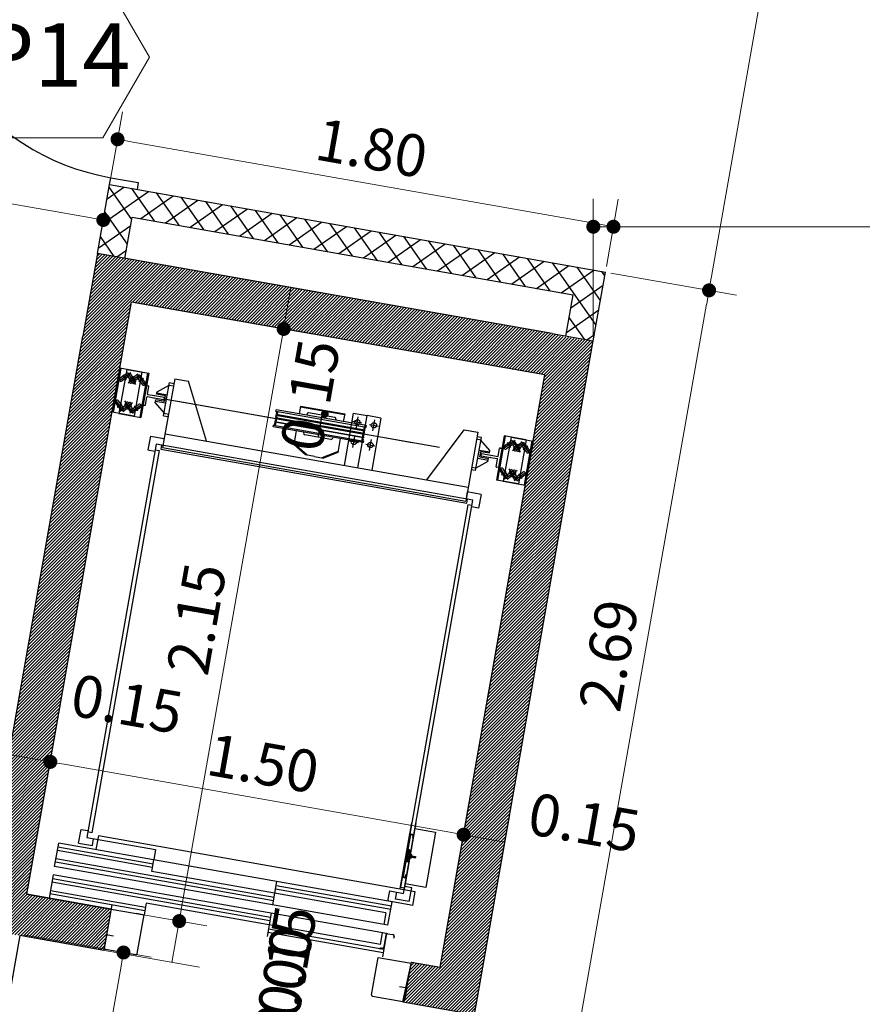
# Model space of a CAD drawing. Extents: x 73 to 5578, y 54 to 2496.
# Drawn here: x 1302 to 1305, y 426 to 430 of the extents above; entities that cross this region are included whole.
import ezdxf

# ---------------------------------------------------------------- set-up
doc = ezdxf.new("R2010")
doc.units = 0
doc.header["$PDMODE"] = 34
doc.linetypes.add('DASHDOTX2', pattern=[2, 1, -0.5, 0, -0.5])
doc.linetypes.add('TRAZO_Y_PUNTO', pattern=[1, 0.5, -0.25, 0, -0.25])
doc.layers.get('0').update_dxf_attribs({"linetype": 'CONTINUOUS'})
doc.layers.get('DEFPOINTS').update_dxf_attribs({"linetype": 'CONTINUOUS'})
doc.layers.add('c-texto', color=30, linetype='CONTINUOUS', lineweight=9)
for name, color, linetype in [('CABINA', 3, 'CONTINUOUS'), ('COT', 1, 'CONTINUOUS'), ('ejes', 1, 'DASHDOTX2'), ('estructuras ampliacion', 10, 'CONTINUOUS'), ('FINA', 1, 'CONTINUOUS'), ('FINAS', 4, 'CONTINUOUS'), ('GRUESA', 3, 'CONTINUOUS'), ('SOPORTES', 7, 'CONTINUOUS')]:
    doc.layers.add(name, color=color, linetype=linetype)
doc.styles.add('ARIAL', font='arial.ttf')
doc.styles.add('cota100', font='arial.ttf')
doc.dimstyles.new('Arial', dxfattribs={"dimtxt": 0.15, "dimasz": 0.05, "dimexe": 0.1, "dimexo": 0.02, "dimgap": 0.05, "dimtad": 1, "dimzin": 1, "dimdsep": 46, "dimlunit": 6, "dimtxsty": 'ARIAL', "dimblk": 'DOT', "dimcen": 5, "dimclrd": 1, "dimclre": 1, "dimclrt": 1, "dimazin": 0, "dimtfac": 1, "dimtmove": 2, "dimatfit": 3, "dimldrblk": 'DOT', "dimfxl": 0, "dimtolj": 1, "dimtzin": 0, "dimlwd": 9, "dimlwe": 9, "dimarcsym": 0})

# ---------------------------------------------------------------- blocks, each defined once
blk = doc.blocks.new('*D368')
at = {"color": 1, "lineweight": 9}
for p, q in [((1301.6204, 426.5483), (1302.2433, 426.4385)), ((1301.6204, 426.5483), (1302.2433, 426.4385)), ((1302.1448, 426.4558), (1302.1448, 426.4558))]:
    blk.add_line(p, q, dxfattribs=at)
at = {"layer": 'DEFPOINTS', "color": 0}
for p in [(1301.6007, 426.5518), (1301.6007, 426.5518), (1302.1448, 426.4558)]:
    blk.add_point(p, dxfattribs=at)
at = {"color": 1, "insert": (1302.5434, 426.3856), "char_height": 0.15, "attachment_point": 5, "rotation": 80, "style": 'ARIAL'}
blk.add_mtext('\\A1;0.00', dxfattribs=at)
blk = doc.blocks.new('_Dot')
at = {"color": 0, "linetype": 'ByBlock', "lineweight": -2}
blk.add_line((-0.5, 0), (-1, 0), dxfattribs=at)
at = {"color": 0, "linetype": 'ByBlock', "const_width": 0.5}
blk.add_lwpolyline([(-0.25, 0, 1), (0.25, 0, 1)], format="xyb", close=True, dxfattribs=at)
blk = doc.blocks.new('*D369')
at = {"color": 1, "lineweight": 9}
for p, q in [((1301.5972, 426.5321), (1301.5162, 426.0726)), ((1303.2222, 426.2456), (1303.1412, 425.7861)), ((1301.5828, 426.1624), (1303.1093, 425.8932))]:
    blk.add_line(p, q, dxfattribs=at)
at = {"layer": 'DEFPOINTS', "color": 0}
for p in [(1301.6007, 426.5518), (1303.2257, 426.2653), (1303.1585, 425.8845)]:
    blk.add_point(p, dxfattribs=at)
at = {"color": 1, "lineweight": 9, "xscale": 0.05, "yscale": 0.05, "zscale": 0.05}
for p, rotation in [((1301.5336, 426.1711), 170.0000000000071), ((1303.1585, 425.8845), 350.000000000007)]:
    blk.add_blockref('_Dot', p, dxfattribs=dict(at, rotation=rotation))
at = {"color": 1, "insert": (1302.368, 426.1525), "char_height": 0.15, "attachment_point": 5, "rotation": 350, "style": 'ARIAL'}
blk.add_mtext('\\A1;1.65', dxfattribs=at)
blk = doc.blocks.new('*D371')
at = {"color": 1, "lineweight": 9}
for p, q in [((1300.0549, 430.4599), (1299.8624, 429.3681)), ((1299.929, 429.4579), (1301.8504, 429.1191)), ((1301.9184, 429.2171), (1301.8822, 429.012))]:
    blk.add_line(p, q, dxfattribs=at)
at = {"layer": 'DEFPOINTS', "color": 0}
for p in [(1300.0584, 430.4796), (1301.9219, 429.2368), (1301.8996, 429.1105)]:
    blk.add_point(p, dxfattribs=at)
at = {"color": 1, "lineweight": 9, "xscale": 0.05, "yscale": 0.05, "zscale": 0.05}
for p, rotation in [((1299.8798, 429.4666), 170.0000000000071), ((1301.8996, 429.1105), 350.000000000007)]:
    blk.add_blockref('_Dot', p, dxfattribs=dict(at, rotation=rotation))
at = {"color": 1, "insert": (1300.9117, 429.4132), "char_height": 0.15, "attachment_point": 5, "rotation": 350, "style": 'ARIAL'}
blk.add_mtext('\\A1;2.05', dxfattribs=at)
blk = doc.blocks.new('*D377')
at = {"color": 1, "lineweight": 9}
for p, q in [((1301.9253, 429.2564), (1301.9678, 429.4974)), ((1303.6738, 429.095), (1301.9997, 429.3902)), ((1303.6979, 428.9438), (1303.7404, 429.1848))]:
    blk.add_line(p, q, dxfattribs=at)
at = {"layer": 'DEFPOINTS', "color": 0}
for p in [(1301.9504, 429.3989), (1301.9218, 429.2367), (1303.6945, 428.9241)]:
    blk.add_point(p, dxfattribs=at)
at = {"color": 1, "lineweight": 9, "xscale": 0.05, "yscale": 0.05, "zscale": 0.05}
for p, rotation in [((1301.9504, 429.3989), 170.0000000000071), ((1303.7231, 429.0863), 350.000000000007)]:
    blk.add_blockref('_Dot', p, dxfattribs=dict(at, rotation=rotation))
at = {"color": 1, "insert": (1302.8587, 429.3673), "char_height": 0.15, "attachment_point": 5, "rotation": 350, "style": 'ARIAL'}
blk.add_mtext('\\A1;1.80', dxfattribs=at)
blk = doc.blocks.new('*D378')
at = {"color": 1, "lineweight": 9}
for p, q in [((1301.9468, 426.6431), (1302.2693, 426.5862)), ((1302.1448, 426.4558), (1302.1708, 426.6036)), ((1301.6204, 426.5483), (1302.2433, 426.4385))]:
    blk.add_line(p, q, dxfattribs=at)
at = {"layer": 'DEFPOINTS', "color": 0}
for p in [(1301.9271, 426.6465), (1302.1708, 426.6036), (1301.6007, 426.5518)]:
    blk.add_point(p, dxfattribs=at)
at = {"color": 1, "insert": (1302.5564, 426.4594), "char_height": 0.15, "attachment_point": 5, "rotation": 80, "style": 'ARIAL'}
blk.add_mtext('\\A1;0.15', dxfattribs=at)
blk = doc.blocks.new('*D379')
at = {"color": 1, "lineweight": 9}
for p, q in [((1302.0198, 428.8134), (1302.6427, 428.7035)), ((1302.1795, 426.6528), (1302.5355, 428.6717)), ((1301.9468, 426.6431), (1302.2693, 426.5862))]:
    blk.add_line(p, q, dxfattribs=at)
at = {"layer": 'DEFPOINTS', "color": 0}
for p in [(1302.0001, 428.8168), (1302.5442, 428.7209), (1301.9271, 426.6465)]:
    blk.add_point(p, dxfattribs=at)
at = {"color": 1, "lineweight": 9, "xscale": 0.05, "yscale": 0.05, "zscale": 0.05}
for p, rotation in [((1302.5442, 428.7209), 80.00000000000708), ((1302.1708, 426.6036), 260.0000000000071)]:
    blk.add_blockref('_Dot', p, dxfattribs=dict(at, rotation=rotation))
at = {"color": 1, "insert": (1302.2329, 427.6842), "char_height": 0.15, "attachment_point": 5, "rotation": 80, "style": 'ARIAL'}
blk.add_mtext('\\A1;2.15', dxfattribs=at)
blk = doc.blocks.new('*D380')
at = {"color": 1, "lineweight": 9}
for p, q in [((1302.0223, 428.9652), (1302.6687, 428.8513)), ((1302.5442, 428.7209), (1302.5702, 428.8686)), ((1302.0198, 428.8134), (1302.6427, 428.7035))]:
    blk.add_line(p, q, dxfattribs=at)
at = {"layer": 'DEFPOINTS', "color": 0}
for p in [(1302.0026, 428.9687), (1302.5702, 428.8686), (1302.0001, 428.8168)]:
    blk.add_point(p, dxfattribs=at)
at = {"color": 1, "insert": (1302.6389, 428.4838), "char_height": 0.15, "attachment_point": 5, "rotation": 80, "style": 'ARIAL'}
blk.add_mtext('\\A1;0.15', dxfattribs=at)
blk = doc.blocks.new('*D381')
at = {"color": 1, "lineweight": 9}
for p, q in [((1303.1075, 426.4587), (1303.2048, 427.0109)), ((1303.2552, 426.4327), (1303.3525, 426.9849)), ((1303.1875, 426.9125), (1303.3352, 426.8864))]:
    blk.add_line(p, q, dxfattribs=at)
at = {"layer": 'DEFPOINTS', "color": 0}
for p in [(1303.3352, 426.8864), (1303.104, 426.439), (1303.2517, 426.413)]:
    blk.add_point(p, dxfattribs=at)
at = {"color": 1, "insert": (1303.6184, 426.9563), "char_height": 0.15, "attachment_point": 5, "rotation": 350, "style": 'ARIAL'}
blk.add_mtext('\\A1;0.15', dxfattribs=at)
blk = doc.blocks.new('*D382')
at = {"color": 1, "lineweight": 9}
for p, q in [((1301.6302, 426.7192), (1301.7276, 427.2714)), ((1303.1382, 426.9211), (1301.7595, 427.1643)), ((1303.1075, 426.4587), (1303.2048, 427.0109))]:
    blk.add_line(p, q, dxfattribs=at)
at = {"layer": 'DEFPOINTS', "color": 0}
for p in [(1301.7102, 427.1729), (1301.6268, 426.6995), (1303.104, 426.439)]:
    blk.add_point(p, dxfattribs=at)
at = {"color": 1, "lineweight": 9, "xscale": 0.05, "yscale": 0.05, "zscale": 0.05}
for p, rotation in [((1301.7102, 427.1729), 170.0000000000071), ((1303.1875, 426.9125), 350.000000000007)]:
    blk.add_blockref('_Dot', p, dxfattribs=dict(at, rotation=rotation))
at = {"color": 1, "insert": (1302.4708, 427.1674), "char_height": 0.15, "attachment_point": 5, "rotation": 350, "style": 'ARIAL'}
blk.add_mtext('\\A1;1.50', dxfattribs=at)
blk = doc.blocks.new('*D383')
at = {"color": 1, "lineweight": 9}
for p, q in [((1301.4825, 426.7452), (1301.5799, 427.2975)), ((1301.6302, 426.7192), (1301.7276, 427.2714)), ((1301.7102, 427.1729), (1301.5625, 427.199))]:
    blk.add_line(p, q, dxfattribs=at)
at = {"layer": 'DEFPOINTS', "color": 0}
for p in [(1301.5625, 427.199), (1301.479, 426.7255), (1301.6268, 426.6995)]:
    blk.add_point(p, dxfattribs=at)
at = {"color": 1, "insert": (1301.9843, 427.3801), "char_height": 0.15, "attachment_point": 5, "rotation": 350, "style": 'ARIAL'}
blk.add_mtext('\\A1;0.15', dxfattribs=at)
blk = doc.blocks.new('*D413')
at = {"color": 1, "lineweight": 9}
for p, q in [((1304.2872, 432.1705), (1304.7364, 432.0913)), ((1304.6292, 432.0594), (1304.0735, 428.908)), ((1303.7142, 428.9206), (1304.1633, 428.8414))]:
    blk.add_line(p, q, dxfattribs=at)
at = {"layer": 'DEFPOINTS', "color": 0}
for p in [(1304.2675, 432.1739), (1303.6945, 428.9241), (1304.0649, 428.8588)]:
    blk.add_point(p, dxfattribs=at)
at = {"color": 1, "lineweight": 9, "xscale": 0.05, "yscale": 0.05, "zscale": 0.05}
for p, rotation in [((1304.6379, 432.1086), 80.00000000000708), ((1304.0649, 428.8588), 260.0000000000071)]:
    blk.add_blockref('_Dot', p, dxfattribs=dict(at, rotation=rotation))
at = {"color": 1, "insert": (1304.2267, 430.5057), "char_height": 0.15, "attachment_point": 5, "rotation": 80, "style": 'ARIAL'}
blk.add_mtext('\\A1;3.30', dxfattribs=at)
blk = doc.blocks.new('*D414')
at = {"color": 1, "lineweight": 9}
for p, q in [((1303.7142, 428.9206), (1304.1633, 428.8414)), ((1304.0562, 428.8095), (1303.6056, 426.2541)), ((1303.2462, 426.2667), (1303.6954, 426.1875))]:
    blk.add_line(p, q, dxfattribs=at)
at = {"layer": 'DEFPOINTS', "color": 0}
for p in [(1303.6945, 428.9241), (1303.2265, 426.2702), (1303.5969, 426.2049)]:
    blk.add_point(p, dxfattribs=at)
at = {"color": 1, "lineweight": 9, "xscale": 0.05, "yscale": 0.05, "zscale": 0.05}
for p, rotation in [((1304.0649, 428.8588), 80.00000000000708), ((1303.5969, 426.2049), 260.0000000000071)]:
    blk.add_blockref('_Dot', p, dxfattribs=dict(at, rotation=rotation))
at = {"color": 1, "insert": (1303.7062, 427.5538), "char_height": 0.15, "attachment_point": 5, "rotation": 80, "style": 'ARIAL'}
blk.add_mtext('\\A1;2.69', dxfattribs=at)
blk = doc.blocks.new('*D415')
at = {"color": 1, "lineweight": 9}
for p, q in [((1301.6211, 426.5533), (1302.0703, 426.4741)), ((1301.9631, 426.4422), (1300.5822, 418.6105)), ((1300.4494, 418.5832), (1300.672, 418.5439))]:
    blk.add_line(p, q, dxfattribs=at)
at = {"layer": 'DEFPOINTS', "color": 0}
for p in [(1301.6014, 426.5567), (1300.4297, 418.5867), (1300.5735, 418.5613)]:
    blk.add_point(p, dxfattribs=at)
at = {"color": 1, "lineweight": 9, "xscale": 0.05, "yscale": 0.05, "zscale": 0.05}
for p, rotation in [((1301.9718, 426.4914), 80.00000000000708), ((1300.5735, 418.5613), 260.0000000000071)]:
    blk.add_blockref('_Dot', p, dxfattribs=dict(at, rotation=rotation))
at = {"color": 1, "insert": (1301.148, 422.5483), "char_height": 0.15, "attachment_point": 5, "rotation": 80, "style": 'ARIAL'}
blk.add_mtext('\\A1;8.05', dxfattribs=at)
blk = doc.blocks.new('*D671')
at = {"color": 1, "lineweight": 9}
for p, q in [((1303.6511, 428.6982), (1303.6511, 429.1863)), ((1307.4278, 427.88), (1307.4278, 429.1863)), ((1307.3778, 429.0863), (1303.7011, 429.0863))]:
    blk.add_line(p, q, dxfattribs=at)
at = {"layer": 'DEFPOINTS', "color": 0}
for p in [(1303.6511, 429.0863), (1303.6511, 428.6782), (1307.4278, 427.86)]:
    blk.add_point(p, dxfattribs=at)
at = {"color": 1, "lineweight": 9, "xscale": 0.05, "yscale": 0.05, "zscale": 0.05, "rotation": 180}
blk.add_blockref('_Dot', (1303.6511, 429.0863), dxfattribs=at)
at = {"color": 1, "lineweight": 9, "xscale": 0.05, "yscale": 0.05, "zscale": 0.05}
blk.add_blockref('_Dot', (1307.4278, 429.0863), dxfattribs=at)
at = {"color": 1, "insert": (1305.5395, 429.213), "char_height": 0.15, "attachment_point": 5, "style": 'ARIAL'}
blk.add_mtext('\\A1;3.78', dxfattribs=at)

msp = doc.modelspace()

# ---------------------------------------------------------------- hatches: boundary and pattern name
h = msp.add_hatch()
h.set_pattern_fill('ANSI37', color=256, scale=0.02, style=0)
h.set_pattern_definition([(215, (1285.2177, 428.50386), (0.0364221, -0.05201615), []), (305, (1285.2177, 428.50386), (0.05201615, 0.0364221), [])])
h.paths.add_polyline_path([(1301.8784, 428.9906), (1301.9769, 428.9732), (1302.003, 429.121), (1303.5786, 428.843), (1303.5526, 428.6954), (1303.6511, 428.678), (1303.6511, 428.678), (1303.6511, 428.678), (1303.6945, 428.9241), (1301.9219, 429.2368)])
at = {"layer": 'CABINA'}
h = msp.add_hatch(dxfattribs=at)
h.set_pattern_fill('ANSI31', scale=15, angle=260, style=0)
h.set_pattern_definition([(35, (1302.9962363, 426.8357638), (-0.001075456, 0.00153591), [])])
h.paths.add_polyline_path([(1302.9814, 426.8206), (1302.9784, 426.8211), (1302.9677, 426.7606), (1302.9825, 426.758), (1302.9848, 426.7708), (1302.9818, 426.7713), (1302.9801, 426.7614), (1302.9712, 426.763)])
h.paths.add_polyline_path([(1302.9784, 426.8211), (1302.9814, 426.8206), (1302.9831, 426.8305), (1302.9844, 426.8378), (1302.9815, 426.8384)])
h.paths.add_polyline_path([(1302.9815, 426.8384), (1302.9844, 426.8378), (1302.9857, 426.8452), (1302.9875, 426.8551), (1302.9845, 426.8556)])
h.paths.add_polyline_path([(1302.9845, 426.8556), (1302.9875, 426.8551), (1302.9883, 426.86), (1302.9976, 426.9127), (1303.0065, 426.9111), (1303.0047, 426.9013), (1303.0077, 426.9008), (1303.01, 426.9136), (1302.9952, 426.9162)])
h = msp.add_hatch(dxfattribs=at)
h.set_pattern_fill('ANSI31', scale=10, angle=170, style=0)
h.set_pattern_definition([(305, (1302.9962363, 426.8357638), (0.00102394, 0.00071697), [])])
h.paths.add_polyline_path([(1302.9943, 426.8361), (1302.9959, 426.8455), (1302.988, 426.8469), (1302.9894, 426.8547), (1302.9875, 426.8551), (1302.9857, 426.8452), (1302.9936, 426.8438), (1302.9923, 426.8365)])
h.paths.add_polyline_path([(1302.9894, 426.8547), (1302.9901, 426.8587), (1302.9903, 426.8597), (1302.9883, 426.86), (1302.9875, 426.8551)])
h.paths.add_polyline_path([(1302.9926, 426.8268), (1302.9943, 426.8361), (1302.9923, 426.8365), (1302.991, 426.8291), (1302.9831, 426.8305), (1302.9814, 426.8206), (1302.9833, 426.8203), (1302.984, 426.8242), (1302.9847, 426.8281)])
h.paths.add_polyline_path([(1302.9825, 426.8153), (1302.9833, 426.8203), (1302.9814, 426.8206), (1302.9805, 426.8157)])
at = {"layer": 'estructuras ampliacion'}
h = msp.add_hatch(dxfattribs=at)
h.set_pattern_fill('ANSI31', color=256, scale=0.0025, style=0)
h.set_pattern_definition([(45, (971.4038165, 419.58525), (-0.00561266008, 0.00561266008), [])])
h.paths.add_polyline_path([(1303.2265, 426.2702), (1303.6511, 428.678), (1303.6265, 428.6824), (1303.6259, 428.679), (1303.5274, 428.6964), (1303.528, 428.6997), (1303.5034, 428.7041), (1301.8784, 428.9906), (1301.8263, 428.6952), (1301.453, 426.5778), (1301.9011, 426.4988), (1301.9271, 426.6465), (1301.7056, 426.6856), (1301.6268, 426.6995), (1302.0001, 428.8168), (1303.4773, 428.5564), (1303.104, 426.439), (1303.0006, 426.4573), (1302.9754, 426.3145)])

# ---------------------------------------------------------------- linework, layer by layer
at = {"color": 5}
for p, q in [((1301.8784, 428.9906), (1301.9219, 429.2368)), ((1301.9219, 429.2368), (1303.6945, 428.9241)), ((1301.9769, 428.9732), (1302.003, 429.121)), ((1302.003, 429.121), (1303.5786, 428.843)), ((1301.8784, 428.9906), (1301.8263, 428.6952)), ((1303.5034, 428.7041), (1301.8784, 428.9906)), ((1303.6511, 428.6779), (1303.6945, 428.9241)), ((1303.5526, 428.6953), (1303.5786, 428.843)), ((1301.6268, 426.6995), (1302.0001, 428.8168)), ((1303.4773, 428.5564), (1302.0001, 428.8168)), ((1301.453, 426.5778), (1301.8263, 428.6952)), ((1303.2265, 426.2702), (1303.6511, 428.678)), ((1303.104, 426.439), (1303.4773, 428.5564)), ((1303.104, 426.439), (1303.4513, 428.4086)), ((1303.2737, 427.4017), (1303.4513, 428.4086)), ((1301.9271, 426.6465), (1301.6268, 426.6995)), ((1301.6268, 426.6995), (1301.9271, 426.6465)), ((1301.9271, 426.6465), (1301.7056, 426.6856)), ((1301.9298, 426.6616), (1301.9011, 426.4988)), ((1302.9754, 426.3145), (1303.0006, 426.4573)), ((1303.0006, 426.4573), (1303.104, 426.439)), ((1302.9834, 426.3598), (1302.9763, 426.3194)), ((1302.9705, 426.3153), (1303.2265, 426.2702))]:
    msp.add_line(p, q, dxfattribs=at)
at = {"color": 7}
for p, q in [((1302.1549, 428.5428), (1302.1115, 428.2966)), ((1302.1549, 428.5428), (1302.2041, 428.5341)), ((1302.0538, 428.5165), (1302.0421, 428.4505)), ((1302.0609, 428.5167), (1302.0555, 428.5177)), ((1302.0573, 428.4874), (1302.0621, 428.515)), ((1302.0918, 428.496), (1302.1346, 428.52)), ((1302.1153, 428.4107), (1302.1362, 428.5288)), ((1302.1346, 428.52), (1302.1504, 428.5172)), ((1302.1362, 428.5288), (1302.1519, 428.5261)), ((1302.2679, 428.3198), (1302.2041, 428.5341)), ((1302.0505, 428.449), (1302.0554, 428.4766)), ((1302.0803, 428.4738), (1302.0571, 428.4778)), ((1302.0816, 428.4815), (1302.0585, 428.4856)), ((1302.0803, 428.4738), (1302.0816, 428.473)), ((1302.0832, 428.4818), (1302.0816, 428.4815)), ((1302.1146, 428.4671), (1302.0816, 428.473)), ((1302.1162, 428.476), (1302.0832, 428.4818)), ((1302.0902, 428.4872), (1302.0918, 428.496)), ((1302.1218, 428.4816), (1302.0902, 428.4872)), ((1302.1284, 428.4845), (1302.0909, 428.4911)), ((1302.1174, 428.4743), (1302.1164, 428.4684)), ((1302.1183, 428.4619), (1302.1218, 428.4816)), ((1302.0433, 428.4487), (1302.0488, 428.4478)), ((1302.0849, 428.4566), (1302.0868, 428.4675)), ((1302.0849, 428.4566), (1302.1169, 428.4195)), ((1302.1231, 428.455), (1302.0857, 428.4616)), ((1302.1183, 428.4619), (1302.0868, 428.4675)), ((1302.6048, 428.4452), (1302.5999, 428.4176)), ((1302.6042, 428.4422), (1302.7618, 428.4145)), ((1302.6048, 428.4452), (1302.7623, 428.4174)), ((1302.1153, 428.4107), (1302.1311, 428.4079)), ((1302.1169, 428.4195), (1302.1326, 428.4167)), ((1302.515, 428.4025), (1302.5145, 428.3999)), ((1302.5163, 428.4026), (1302.515, 428.4025)), ((1302.5162, 428.4268), (1302.5171, 428.4317)), ((1302.5202, 428.4249), (1302.5162, 428.4268)), ((1302.5168, 428.4127), (1302.5172, 428.4153)), ((1302.518, 428.4121), (1302.5168, 428.4127)), ((1302.5171, 428.4317), (1302.5177, 428.4321)), ((1302.5186, 428.4154), (1302.5172, 428.4153)), ((1302.8397, 428.3753), (1302.5177, 428.4321)), ((1302.6277, 428.4168), (1302.627, 428.4128)), ((1302.727, 428.4043), (1302.6335, 428.4208)), ((1302.7623, 428.4174), (1302.7575, 428.3898)), ((1302.7932, 428.4196), (1302.7603, 428.233)), ((1302.7932, 428.4196), (1302.8424, 428.4109)), ((1302.7932, 428.4196), (1302.8424, 428.4109)), ((1302.8917, 428.4022), (1302.8424, 428.4109)), ((1302.8917, 428.4022), (1302.8424, 428.4109)), ((1302.8917, 428.4022), (1302.8588, 428.2156)), ((1302.5065, 428.3716), (1302.5074, 428.3766)), ((1302.5065, 428.3716), (1302.5069, 428.3711)), ((1302.8289, 428.3143), (1302.5069, 428.3711)), ((1302.5118, 428.377), (1302.5074, 428.3766)), ((1302.5127, 428.3897), (1302.5123, 428.387)), ((1302.5135, 428.3865), (1302.5123, 428.387)), ((1302.5141, 428.3898), (1302.5127, 428.3897)), ((1302.5157, 428.3993), (1302.5145, 428.3999)), ((1302.7311, 428.3985), (1302.7304, 428.3946)), ((1302.8348, 428.3694), (1302.8392, 428.3698)), ((1302.8392, 428.3698), (1302.8401, 428.3748)), ((1302.8401, 428.3748), (1302.8397, 428.3753)), ((1302.1201, 428.3458), (1303.2034, 428.1548)), ((1302.5891, 428.3566), (1302.5805, 428.3073)), ((1302.6162, 428.3518), (1302.6155, 428.3478)), ((1302.7131, 428.3256), (1302.6196, 428.3421)), ((1302.7196, 428.3336), (1302.7189, 428.3296)), ((1302.828, 428.331), (1302.8294, 428.3311)), ((1302.8286, 428.3343), (1302.8298, 428.3337)), ((1302.8298, 428.3337), (1302.8294, 428.3311)), ((1302.8303, 428.3438), (1302.8316, 428.3439)), ((1302.8309, 428.3471), (1302.8321, 428.3465)), ((1302.8321, 428.3465), (1302.8316, 428.3439)), ((1302.8325, 428.3566), (1302.8339, 428.3567)), ((1302.8331, 428.3599), (1302.8343, 428.3593)), ((1302.8339, 428.3567), (1302.8343, 428.3593)), ((1303.0557, 428.1809), (1303.1889, 428.3605)), ((1303.1889, 428.3605), (1303.2382, 428.3518)), ((1303.2382, 428.3518), (1303.1948, 428.1056)), ((1303.2301, 428.2141), (1303.251, 428.3323)), ((1303.251, 428.3323), (1303.2352, 428.335)), ((1302.1115, 428.2966), (1303.1948, 428.1056)), ((1302.622, 428.2705), (1302.5805, 428.3073)), ((1302.6277, 428.2695), (1302.5811, 428.3108)), ((1302.7467, 428.3288), (1302.738, 428.2795)), ((1302.8264, 428.3215), (1302.8304, 428.3196)), ((1302.8295, 428.3147), (1302.8289, 428.3143)), ((1302.8295, 428.3147), (1302.8304, 428.3196)), ((1303.2494, 428.3234), (1303.2337, 428.3262)), ((1303.2814, 428.2863), (1303.2494, 428.3234)), ((1302.6542, 428.2649), (1302.622, 428.2705)), ((1302.6542, 428.2649), (1302.6864, 428.2592)), ((1302.7386, 428.283), (1302.6807, 428.2602)), ((1302.738, 428.2795), (1302.6864, 428.2592)), ((1303.2432, 428.2879), (1303.2806, 428.2813)), ((1303.2449, 428.2633), (1303.2484, 428.283)), ((1303.2449, 428.2633), (1303.2764, 428.2577)), ((1303.2484, 428.283), (1303.2799, 428.2774)), ((1303.2499, 428.2746), (1303.2489, 428.2687)), ((1303.2501, 428.2669), (1303.2831, 428.2611)), ((1303.2517, 428.2758), (1303.2847, 428.27)), ((1303.2799, 428.2774), (1303.2814, 428.2863)), ((1303.2847, 428.2614), (1303.2831, 428.2611)), ((1303.2847, 428.27), (1303.286, 428.2692)), ((1303.2847, 428.2614), (1303.3078, 428.2573)), ((1303.286, 428.2692), (1303.3092, 428.2651)), ((1303.3109, 428.2663), (1303.3158, 428.2939)), ((1303.3242, 428.2924), (1303.3125, 428.2265)), ((1303.3175, 428.2951), (1303.323, 428.2942)), ((1303.2317, 428.2229), (1303.2159, 428.2257)), ((1303.2745, 428.2469), (1303.2317, 428.2229)), ((1303.2379, 428.2584), (1303.2754, 428.2518)), ((1303.2745, 428.2469), (1303.2764, 428.2577)), ((1303.3042, 428.2279), (1303.309, 428.2556)), ((1303.3108, 428.2253), (1303.3054, 428.2262)), ((1303.2301, 428.2141), (1303.2144, 428.2169)), ((1301.7255, 426.7989), (1301.7403, 426.8826)), ((1302.9319, 426.6725), (1301.7403, 426.8826)), ((1302.0727, 426.7808), (1302.08, 426.8227)), ((1302.9171, 426.5887), (1301.7255, 426.7989)), ((1301.7203, 426.7693), (1301.7056, 426.6856)), ((1302.9119, 426.5592), (1301.7203, 426.7693)), ((1302.9097, 426.6332), (1302.0727, 426.7808)), ((1302.5052, 426.6614), (1302.5199, 426.7451)), ((1302.0527, 426.6676), (1302.0453, 426.6257)), ((1302.8898, 426.52), (1302.0527, 426.6676)), ((1302.9171, 426.5887), (1302.9319, 426.6725)), ((1302.5, 426.6318), (1302.4852, 426.5481)), ((1302.9097, 426.6332), (1302.9024, 426.5914)), ((1302.8898, 426.52), (1302.8972, 426.5618)), ((1302.9119, 426.5592), (1302.8972, 426.4755)), ((1302.9025, 426.5055), (1302.9119, 426.5592))]:
    msp.add_line(p, q, dxfattribs=at)
for p, q in [((1301.8819, 426.9084), (1301.8732, 426.8591)), ((1301.9271, 426.6465), (1302.0453, 426.6257)), ((1302.8816, 426.4737), (1302.9998, 426.4528))]:
    msp.add_line(p, q)
at = {"color": 5}
msp.add_lwpolyline([(1301.9011, 426.4988), (1301.6007, 426.5518), (1301.5625, 426.3354), (1301.4148, 426.3614), (1301.4531, 426.5782), (1299.1382, 426.9864), (1299.5424, 429.2807), (1299.6897, 429.2547)], dxfattribs=at)
for points in [[(1301.9218, 429.2368), (1301.9262, 429.2614), (1302.0247, 429.2441), (1302.0203, 429.2194)], [(1302.9705, 426.3153), (1303.0006, 426.4573)]]:
    msp.add_lwpolyline(points)
at = {"color": 7}
for centre in [(1302.8077, 428.3866), (1302.8668, 428.3762), (1302.7953, 428.3167), (1302.8544, 428.3062)]:
    msp.add_circle(centre, 0.0095, dxfattribs=at)
msp.add_arc((1302.0738, 430.0985), 0.85, 170, 260)
for centre, radius, start, end in [((1302.0552, 428.5162), 0.0015, 80, 170), ((1302.0607, 428.5152), 0.0015, 350, 80), ((1302.0569, 428.4764), 0.0015, 80, 170), ((1302.0587, 428.4871), 0.0015, 170, 260), ((1302.1159, 428.4745), 0.0015, 350, 80), ((1302.0436, 428.4502), 0.0015, 170, 260), ((1302.049, 428.4493), 0.0015, 260, 350), ((1302.1149, 428.4686), 0.0015, 260, 350), ((1302.5159, 428.4076), 0.005, 275, 65), ((1302.5181, 428.4204), 0.005, 275, 65), ((1302.6326, 428.4159), 0.005, 80, 170), ((1302.7262, 428.3994), 0.005, 350, 80), ((1302.5114, 428.382), 0.005, 275, 65), ((1302.5136, 428.3948), 0.005, 275, 65), ((1302.8352, 428.3644), 0.005, 95, 245), ((1302.6204, 428.347), 0.005, 170, 260), ((1302.8285, 428.326), 0.005, 95, 245), ((1302.8307, 428.3388), 0.005, 95, 245), ((1302.833, 428.3516), 0.005, 95, 245), ((1302.714, 428.3305), 0.005, 260, 350), ((1303.2504, 428.2684), 0.0015, 170, 260), ((1303.2514, 428.2743), 0.0015, 80, 170), ((1303.3095, 428.2666), 0.0015, 260, 350), ((1303.3173, 428.2937), 0.0015, 80, 170), ((1303.3227, 428.2927), 0.0015, 350, 80), ((1303.3056, 428.2277), 0.0015, 170, 260), ((1303.3076, 428.2558), 0.0015, 350, 80), ((1303.3111, 428.2267), 0.0015, 260, 350)]:
    msp.add_arc(centre, radius, start, end, dxfattribs=at)
at = {"color": 5}
for centre, start, end in [((1302.9785, 426.3607), 350, 80), ((1302.9713, 426.3203), 260, 350)]:
    msp.add_arc(centre, 0.005, start, end, dxfattribs=at)
at = {"layer": 'c-texto', "color": 3}
msp.add_lwpolyline([(1301.5656, 429.9806), (1301.3994, 429.6926), (1301.5656, 429.4046), (1301.8982, 429.4046), (1302.0645, 429.6926), (1301.8982, 429.9806)], close=True, dxfattribs=at)
at = {"layer": 'CABINA', "color": 7}
for p, q in [((1302.0882, 428.3088), (1301.8403, 426.9025)), ((1303.2208, 428.1091), (1302.0882, 428.3088)), ((1302.1079, 428.3053), (1302.1053, 428.2906)), ((1302.0995, 428.2865), (1301.8585, 426.9196)), ((1302.0848, 428.2891), (1302.0995, 428.2865)), ((1302.1053, 428.2906), (1303.1985, 428.0978)), ((1303.2025, 428.092), (1302.9615, 426.7251)), ((1302.9728, 426.7028), (1303.2208, 428.1091)), ((1303.1985, 428.0978), (1303.2011, 428.1126)), ((1303.2173, 428.0894), (1303.2025, 428.092)), ((1301.8403, 426.9025), (1302.0865, 426.8591)), ((1301.8585, 426.9196), (1301.8437, 426.9222)), ((1302.0865, 426.8591), (1302.08, 426.8227)), ((1302.9171, 426.6751), (1302.9236, 426.7115)), ((1302.9236, 426.7115), (1302.9728, 426.7028)), ((1302.9615, 426.7251), (1302.9763, 426.7225))]:
    msp.add_line(p, q, dxfattribs=at)
at = {"layer": 'CABINA', "color": 7, "linetype": 'Continuous'}
for p, q in [((1302.9607, 426.7204), (1303.0021, 426.9555)), ((1303.0136, 426.9342), (1302.9789, 426.7373)), ((1303.0169, 426.953), (1303.0136, 426.9342)), ((1303.0136, 426.9342), (1303.0875, 426.9212)), ((1302.9677, 426.7606), (1302.9952, 426.9162)), ((1302.9976, 426.9127), (1302.9712, 426.763)), ((1302.9952, 426.9162), (1303.01, 426.9136)), ((1302.9976, 426.9127), (1303.0065, 426.9111)), ((1303.0065, 426.9111), (1303.0047, 426.9013)), ((1303.0047, 426.9013), (1303.0077, 426.9008)), ((1303.0077, 426.9008), (1303.01, 426.9136)), ((1303.0875, 426.9212), (1303.0527, 426.7243)), ((1302.9883, 426.86), (1302.9857, 426.8452)), ((1302.9903, 426.8597), (1302.988, 426.8469)), ((1302.9883, 426.86), (1302.9903, 426.8597)), ((1302.9924, 426.8517), (1302.99, 426.8521)), ((1302.9933, 426.8566), (1302.9909, 426.857)), ((1302.9936, 426.8565), (1302.998, 426.8558)), ((1302.998, 426.8558), (1302.9971, 426.8508)), ((1302.998, 426.8558), (1302.9986, 426.8549)), ((1302.9986, 426.8549), (1302.998, 426.8514)), ((1302.9831, 426.8305), (1302.9805, 426.8157)), ((1302.9847, 426.8281), (1302.9825, 426.8153)), ((1302.9857, 426.8452), (1302.9831, 426.8305)), ((1302.991, 426.8291), (1302.9831, 426.8305)), ((1302.9915, 426.832), (1302.9836, 426.8334)), ((1302.9863, 426.8172), (1302.9839, 426.8176)), ((1302.9926, 426.8268), (1302.9843, 426.8257)), ((1302.9926, 426.8268), (1302.9847, 426.8281)), ((1302.9872, 426.8221), (1302.9848, 426.8225)), ((1302.9852, 426.8423), (1302.9931, 426.8409)), ((1302.9857, 426.8452), (1302.9936, 426.8438)), ((1302.9866, 426.8172), (1302.991, 426.8164)), ((1302.9875, 426.8221), (1302.9919, 426.8213)), ((1302.988, 426.8469), (1302.9959, 426.8455)), ((1302.9959, 426.8455), (1302.9885, 426.8493)), ((1302.9936, 426.8438), (1302.991, 426.8291)), ((1302.991, 426.8164), (1302.9919, 426.8213)), ((1302.991, 426.8164), (1302.9919, 426.817)), ((1302.9919, 426.8213), (1302.9925, 426.8204)), ((1302.9919, 426.817), (1302.9925, 426.8204)), ((1302.9959, 426.8455), (1302.9926, 426.8268)), ((1302.9927, 426.8516), (1302.9971, 426.8508)), ((1302.9938, 426.8336), (1302.9958, 426.8333)), ((1302.9947, 426.8386), (1302.9967, 426.8382)), ((1302.9971, 426.8508), (1302.998, 426.8514)), ((1303.0007, 426.8324), (1303.0143, 426.83)), ((1303.0016, 426.8374), (1303.0152, 426.835)), ((1303.0152, 426.835), (1303.0143, 426.83)), ((1303.0143, 426.83), (1303.0152, 426.8306)), ((1303.0152, 426.835), (1303.0158, 426.8341)), ((1303.0158, 426.8341), (1303.0152, 426.8306)), ((1302.9805, 426.8157), (1302.9825, 426.8153)), ((1302.9707, 426.76), (1302.9677, 426.7606)), ((1302.9677, 426.7606), (1302.9825, 426.758)), ((1302.9712, 426.763), (1302.9801, 426.7614)), ((1302.9801, 426.7614), (1302.9818, 426.7713)), ((1302.9818, 426.7713), (1302.9848, 426.7708)), ((1302.9848, 426.7708), (1302.9825, 426.758)), ((1302.9789, 426.7373), (1302.9754, 426.7176)), ((1303.0527, 426.7243), (1302.9789, 426.7373))]:
    msp.add_line(p, q, dxfattribs=at)
at = {"layer": 'CABINA', "color": 7, "linetype": 'TRAZO_Y_PUNTO'}
for p, q in [((1302.9845, 426.8556), (1302.9983, 426.8532)), ((1302.9784, 426.8211), (1302.9922, 426.8187)), ((1302.9815, 426.8384), (1303.0155, 426.8324))]:
    msp.add_line(p, q, dxfattribs=at)
at = {"layer": 'CABINA', "color": 7, "linetype": 'Continuous'}
for points in [[(1302.9901, 426.8587), (1302.9887, 426.8508), (1302.9895, 426.8507), (1302.9909, 426.8585)], [(1302.9827, 426.8163), (1302.984, 426.8242), (1302.9848, 426.8241), (1302.9834, 426.8162)], [(1302.9973, 426.8417), (1302.9952, 426.8299), (1303.0001, 426.829), (1303.0022, 426.8408)], [(1302.9993, 426.8301), (1302.9995, 426.8311), (1303.0005, 426.831), (1303.0003, 426.83)], [(1303.001, 426.84), (1303.0009, 426.839), (1303.0019, 426.8388), (1303.002, 426.8398)]]:
    msp.add_lwpolyline(points, close=True, dxfattribs=at)
for points in [[(1302.9907, 426.8578), (1302.9896, 426.8514)], [(1302.9935, 426.8581), (1302.9912, 426.8585)], [(1302.9926, 426.8509), (1302.9937, 426.8573)], [(1302.9835, 426.8169), (1302.9847, 426.8233)], [(1302.9851, 426.824), (1302.9874, 426.8236)], [(1302.9876, 426.8228), (1302.9865, 426.8164)], [(1302.9898, 426.8506), (1302.9921, 426.8502)], [(1302.9861, 426.8157), (1302.9837, 426.8161)]]:
    msp.add_lwpolyline(points, dxfattribs=at)
for centre, radius, start, end in [((1302.9907, 426.8512), 0.00109, 126.3964, 213.6036), ((1303.0006, 426.8528), 0.0106, 156.3145, 183.6855), ((1302.9918, 426.8576), 0.00109, 126.3964, 213.6036), ((1302.9827, 426.8559), 0.0106, 336.3145, 3.6855), ((1302.9926, 426.8575), 0.00109, 306.3964, 33.6036), ((1302.9846, 426.8167), 0.00109, 126.3964, 213.6036), ((1302.9945, 426.8183), 0.0106, 156.3145, 183.6855), ((1302.9857, 426.8231), 0.00109, 126.3964, 213.6036), ((1302.9854, 426.8166), 0.00109, 306.3964, 33.6036), ((1302.9766, 426.8214), 0.0106, 336.3145, 3.6855), ((1302.9865, 426.823), 0.00109, 306.3964, 33.6036), ((1302.9915, 426.8511), 0.00109, 306.3964, 33.6036)]:
    msp.add_arc(centre, radius, start, end, dxfattribs=at)
at = {"layer": 'COT', "color": 7, "linetype": 'TRAZO_Y_PUNTO'}
msp.add_line((1302.1661, 428.4626), (1303.1017, 428.2977), dxfattribs=at)
at = {"layer": 'ejes', "color": 7}
for p, q in [((1302.1169, 428.4713), (1303.2494, 428.2716)), ((1302.5188, 428.407), (1302.5149, 428.4077)), ((1302.8309, 428.3454), (1302.5157, 428.401)), ((1302.5165, 428.4054), (1302.5172, 428.4094)), ((1302.5211, 428.4198), (1302.5172, 428.4205)), ((1302.5188, 428.4182), (1302.5195, 428.4222)), ((1302.6802, 428.4126), (1302.6664, 428.3338)), ((1302.8095, 428.2243), (1302.8424, 428.4109)), ((1302.5143, 428.3814), (1302.5104, 428.3821)), ((1302.5127, 428.3837), (1302.512, 428.3798)), ((1302.5166, 428.3942), (1302.5126, 428.3949)), ((1302.515, 428.3965), (1302.5143, 428.3926)), ((1302.8339, 428.3626), (1302.8346, 428.3666)), ((1302.8278, 428.3394), (1302.8317, 428.3387)), ((1302.8301, 428.341), (1302.8294, 428.337)), ((1302.83, 428.3522), (1302.834, 428.3515)), ((1302.8317, 428.3498), (1302.8323, 428.3538)), ((1302.8323, 428.365), (1302.8362, 428.3643)), ((1302.8255, 428.3266), (1302.8295, 428.3259)), ((1302.8278, 428.3282), (1302.8271, 428.3242))]:
    msp.add_line(p, q, dxfattribs=at)
at = {"layer": 'estructuras ampliacion'}
msp.add_line((1303.5034, 428.7041), (1303.6511, 428.678), dxfattribs=at)
at = {"layer": 'FINA', "color": 7, "linetype": 'TRAZO_Y_PUNTO'}
for p, q in [((1302.8042, 428.3669), (1302.8111, 428.4063)), ((1302.8237, 428.3838), (1302.7917, 428.3894)), ((1302.8508, 428.379), (1302.8828, 428.3733)), ((1302.8633, 428.3565), (1302.8702, 428.3959)), ((1302.7919, 428.297), (1302.7988, 428.3364)), ((1302.8113, 428.3138), (1302.7793, 428.3195)), ((1302.8384, 428.3091), (1302.8704, 428.3034)), ((1302.851, 428.2865), (1302.8579, 428.3259))]:
    msp.add_line(p, q, dxfattribs=at)
at = {"layer": 'FINAS', "color": 7}
for p, q in [((1302.8321, 428.3465), (1302.515, 428.4025)), ((1302.5162, 428.4268), (1302.8392, 428.3698)), ((1302.5168, 428.4127), (1302.8339, 428.3567)), ((1302.8343, 428.3593), (1302.5172, 428.4153)), ((1302.5074, 428.3766), (1302.8304, 428.3196)), ((1302.8294, 428.3311), (1302.5123, 428.387)), ((1302.5127, 428.3897), (1302.8298, 428.3337)), ((1302.8316, 428.3439), (1302.5145, 428.3999)), ((1302.068, 428.3378), (1302.0593, 428.2885)), ((1302.068, 428.3378), (1302.1172, 428.3291)), ((1302.1172, 428.3291), (1302.1129, 428.3045)), ((1302.0593, 428.2885), (1302.0839, 428.2842)), ((1303.2005, 428.1381), (1303.1961, 428.1135)), ((1303.2497, 428.1294), (1303.2005, 428.1381)), ((1303.2497, 428.1294), (1303.241, 428.0802)), ((1303.241, 428.0802), (1303.2164, 428.0845)), ((1301.8113, 426.8822), (1301.82, 426.9315)), ((1301.82, 426.9315), (1301.8446, 426.9271)), ((1301.8605, 426.8735), (1301.8649, 426.8982)), ((1303.0144, 426.7087), (1301.8819, 426.9084)), ((1302.0753, 426.7958), (1301.7356, 426.8557)), ((1302.0774, 426.8076), (1301.7376, 426.8676)), ((1301.8113, 426.8822), (1301.8605, 426.8735)), ((1302.5099, 426.6882), (1301.7303, 426.8257)), ((1302.5078, 426.6764), (1301.7282, 426.8139)), ((1302.4973, 426.6168), (1301.7177, 426.7543)), ((1302.05, 426.6525), (1301.7103, 426.7124)), ((1302.4952, 426.605), (1301.7156, 426.7425)), ((1302.9272, 426.6456), (1302.5152, 426.7183)), ((1302.9293, 426.6574), (1302.5173, 426.7301)), ((1303.0018, 426.7231), (1302.9771, 426.7274)), ((1302.9931, 426.6739), (1303.0018, 426.7231)), ((1302.048, 426.6407), (1301.7082, 426.7006)), ((1302.9438, 426.6825), (1302.9482, 426.7072)), ((1302.9931, 426.6739), (1302.9438, 426.6825)), ((1303.0058, 426.6594), (1303.0144, 426.7087)), ((1303.0058, 426.6594), (1302.9201, 426.6745)), ((1302.9019, 426.5023), (1302.4899, 426.575)), ((1302.8998, 426.4905), (1302.4878, 426.5632))]:
    msp.add_line(p, q, dxfattribs=at)
at = {"layer": 'GRUESA', "color": 7}
for p, q in [((1301.7151, 426.7398), (1301.7151, 426.7398)), ((1302.0404, 426.6266), (1302.0196, 426.6302)), ((1302.021, 426.4878), (1302.0453, 426.6257)), ((1301.91, 426.5491), (1301.9028, 426.5087)), ((1301.9365, 426.5495), (1301.9157, 426.5532)), ((1302.9033, 426.5105), (1302.9111, 426.5543)), ((1302.9169, 426.5583), (1302.9347, 426.5552)), ((1302.9387, 426.5494), (1302.9373, 426.5412)), ((1301.9069, 426.5029), (1302.0152, 426.4838)), ((1302.8926, 426.5073), (1302.8946, 426.5069)), ((1302.8581, 426.3402), (1302.8816, 426.4737)), ((1302.9586, 426.3693), (1302.9793, 426.3656)), ((1302.9705, 426.3153), (1302.8621, 426.3344))]:
    msp.add_line(p, q, dxfattribs=at)
for centre, radius, start, end in [((1301.9149, 426.5482), 0.005, 80, 170), ((1302.916, 426.5534), 0.005, 80, 170), ((1302.9338, 426.5503), 0.005, 350, 80), ((1301.9077, 426.5078), 0.005, 170, 260), ((1302.8918, 426.5023), 0.005, 80, 170), ((1302.8964, 426.5151), 0.00833, 257.5098, 326.501), ((1302.0161, 426.4887), 0.005, 260, 350), ((1302.863, 426.3394), 0.005, 170, 260)]:
    msp.add_arc(centre, radius, start, end, dxfattribs=at)
at = {"layer": 'SOPORTES', "color": 7}
for p, q in [((1301.9584, 428.5805), (1301.9307, 428.4229)), ((1301.9624, 428.5798), (1301.9346, 428.4222)), ((1302.0372, 428.5666), (1301.9584, 428.5805)), ((1301.9831, 428.5761), (1301.9553, 428.4186)), ((1301.9597, 428.5455), (1301.9827, 428.5615)), ((1301.9901, 428.5509), (1301.9672, 428.5348)), ((1301.9831, 428.5761), (1302.0618, 428.5622)), ((1301.987, 428.5512), (1302.0031, 428.5282)), ((1301.9945, 428.5391), (1302.0175, 428.5551)), ((1302.0138, 428.5357), (1301.9977, 428.5586)), ((1302.0249, 428.5445), (1302.002, 428.5284)), ((1302.0372, 428.5666), (1302.0094, 428.409)), ((1302.0219, 428.5453), (1302.038, 428.5223)), ((1302.0579, 428.5629), (1302.0301, 428.4054)), ((1302.0486, 428.5298), (1302.0326, 428.5527)), ((1302.0618, 428.5622), (1302.0341, 428.4047)), ((1301.9439, 428.4556), (1301.9599, 428.4327)), ((1301.9706, 428.4401), (1301.9545, 428.4631)), ((1301.9675, 428.4405), (1301.9905, 428.4565)), ((1301.9979, 428.4459), (1301.975, 428.4298)), ((1301.9787, 428.4493), (1301.9948, 428.4263)), ((1302.0054, 428.4338), (1301.9894, 428.4567)), ((1302.0024, 428.4345), (1302.0254, 428.4506)), ((1302.0328, 428.4399), (1302.0099, 428.4239)), ((1302.0094, 428.409), (1301.9307, 428.4229)), ((1301.9553, 428.4186), (1302.0341, 428.4047)), ((1303.3322, 428.3382), (1303.3045, 428.1807)), ((1303.3362, 428.3375), (1303.3084, 428.18)), ((1303.3569, 428.3339), (1303.3291, 428.1763)), ((1303.411, 428.3244), (1303.3322, 428.3382)), ((1303.3569, 428.3339), (1303.4356, 428.32)), ((1303.3335, 428.3032), (1303.3565, 428.3193)), ((1303.3639, 428.3086), (1303.341, 428.2926)), ((1303.3608, 428.3089), (1303.3769, 428.286)), ((1303.3684, 428.2968), (1303.3913, 428.3129)), ((1303.3876, 428.2935), (1303.3715, 428.3164)), ((1303.3987, 428.3023), (1303.3758, 428.2862)), ((1303.411, 428.3244), (1303.3832, 428.1668)), ((1303.3957, 428.303), (1303.4118, 428.2801)), ((1303.4317, 428.3207), (1303.4039, 428.1631)), ((1303.4225, 428.2875), (1303.4064, 428.3105)), ((1303.4356, 428.32), (1303.4079, 428.1624)), ((1303.3177, 428.2134), (1303.3338, 428.1904)), ((1303.3444, 428.1979), (1303.3283, 428.2208)), ((1303.3413, 428.1982), (1303.3643, 428.2143)), ((1303.3717, 428.2036), (1303.3488, 428.1876)), ((1303.3525, 428.207), (1303.3686, 428.1841)), ((1303.3792, 428.1915), (1303.3632, 428.2145)), ((1303.3762, 428.1923), (1303.3992, 428.2084)), ((1303.4066, 428.1977), (1303.3837, 428.1816)), ((1303.3832, 428.1668), (1303.3045, 428.1807)), ((1303.3291, 428.1763), (1303.4079, 428.1624))]:
    msp.add_line(p, q, dxfattribs=at)
at = {"layer": 'SOPORTES', "color": 7, "linetype": 'DASHDOTX2'}
for p, q in [((1301.998, 428.5641), (1301.9546, 428.534)), ((1301.969, 428.5566), (1301.9811, 428.5394)), ((1301.9886, 428.5602), (1302.0152, 428.5224)), ((1302.0265, 428.5535), (1301.9887, 428.527)), ((1302.009, 428.5495), (1301.9918, 428.5374)), ((1302.0037, 428.5504), (1302.0158, 428.5332)), ((1302.0191, 428.5604), (1302.0496, 428.5173)), ((1302.0437, 428.5434), (1302.0265, 428.5314)), ((1301.9732, 428.4249), (1301.9456, 428.4644)), ((1301.9487, 428.4415), (1301.9659, 428.4536)), ((1301.9599, 428.4272), (1302.0045, 428.4583)), ((1301.9886, 428.4345), (1301.9766, 428.4517)), ((1302.008, 428.4187), (1301.9767, 428.4632)), ((1301.9835, 428.4354), (1302.0007, 428.4474)), ((1301.9948, 428.4211), (1302.0342, 428.4488)), ((1302.0234, 428.4284), (1302.0114, 428.4456)), ((1303.3718, 428.3219), (1303.3284, 428.2918)), ((1303.3428, 428.3144), (1303.3549, 428.2972)), ((1303.3624, 428.318), (1303.389, 428.2801)), ((1303.4003, 428.3113), (1303.3625, 428.2848)), ((1303.3828, 428.3072), (1303.3656, 428.2952)), ((1303.3775, 428.3082), (1303.3896, 428.2909)), ((1303.3929, 428.3182), (1303.4234, 428.2751)), ((1303.4175, 428.3012), (1303.4003, 428.2891)), ((1303.347, 428.1826), (1303.3194, 428.2221)), ((1303.3225, 428.1993), (1303.3397, 428.2113)), ((1303.3337, 428.185), (1303.3783, 428.216)), ((1303.3624, 428.1923), (1303.3504, 428.2095)), ((1303.3818, 428.1765), (1303.3505, 428.2209)), ((1303.3573, 428.1932), (1303.3745, 428.2052)), ((1303.3686, 428.1788), (1303.408, 428.2065)), ((1303.3973, 428.1861), (1303.3852, 428.2033))]:
    msp.add_line(p, q, dxfattribs=at)
at = {"layer": 'SOPORTES', "color": 7}
for centre, start, end in [((1301.9635, 428.5401), 125, 305), ((1301.9864, 428.5562), 305, 125), ((1301.9924, 428.5549), 35, 215), ((1302.0212, 428.5498), 305, 125), ((1302.0273, 428.549), 35, 215), ((1301.9983, 428.5338), 125, 305), ((1302.0084, 428.532), 215, 35), ((1302.0433, 428.526), 215, 35), ((1301.9492, 428.4594), 35, 215), ((1301.9653, 428.4364), 215, 35), ((1301.9712, 428.4351), 125, 305), ((1301.984, 428.453), 35, 215), ((1301.9942, 428.4512), 305, 125), ((1302.0291, 428.4453), 305, 125), ((1302.0001, 428.43), 215, 35), ((1302.0061, 428.4292), 125, 305), ((1303.3373, 428.2979), 125, 305), ((1303.3602, 428.3139), 305, 125), ((1303.3662, 428.3127), 35, 215), ((1303.3721, 428.2915), 125, 305), ((1303.395, 428.3076), 305, 125), ((1303.4011, 428.3067), 35, 215), ((1303.3822, 428.2897), 215, 35), ((1303.4171, 428.2838), 215, 35), ((1303.323, 428.2171), 35, 215), ((1303.3391, 428.1942), 215, 35), ((1303.3451, 428.1929), 125, 305), ((1303.3578, 428.2107), 35, 215), ((1303.368, 428.209), 305, 125), ((1303.3739, 428.1878), 215, 35), ((1303.38, 428.187), 125, 305), ((1303.4029, 428.203), 305, 125)]:
    msp.add_arc(centre, 0.0065, start, end, dxfattribs=at)

# ---------------------------------------------------------------- texts
at = {"layer": 'c-texto', "color": 3, "style": 'cota100'}
msp.add_text('P14', height=0.2268, dxfattribs=at).set_placement((1301.4573, 429.5873))

# ---------------------------------------------------------------- dimensions: what is measured, and where the dimension line sits
for base, p1, p2, picture, middle in [((1304.0649, 428.8588), (1304.2675, 432.1739), (1303.6945, 428.9241), '*D413', (1304.2267, 430.5057)), ((1303.5969, 426.2049), (1303.6945, 428.9241), (1303.2265, 426.2702), '*D414', (1303.7062, 427.5538)), ((1300.5735, 418.5613), (1301.6014, 426.5567), (1300.4297, 418.5867), '*D415', (1301.148, 422.5483))]:
    dim = msp.add_linear_dim(base=base, p1=p1, p2=p2, angle=80, dimstyle='Arial', override={"dimfxl": 0.1})
    dim.commit()
    dim.dimension.update_dxf_attribs({"geometry": picture, "text_midpoint": middle})
for base, p1, p2, angle, picture, middle in [((1301.8996, 429.1105), (1300.0584, 430.4796), (1301.9219, 429.2368), 350, '*D371', (1300.9117, 429.4132)), ((1301.9504, 429.3989), (1303.6945, 428.9241), (1301.9218, 429.2367), 350, '*D377', (1302.8587, 429.3673)), ((1302.5442, 428.7209), (1301.9271, 426.6465), (1302.0001, 428.8168), 80, '*D379', (1302.2329, 427.6842)), ((1301.7102, 427.1729), (1303.104, 426.439), (1301.6268, 426.6995), 350, '*D382', (1302.4708, 427.1674)), ((1302.1708, 426.6036), (1301.6007, 426.5518), (1301.9271, 426.6465), 80, '*D378', (1302.5564, 426.4594)), ((1302.14479, 426.45584), (1301.6007, 426.55178), (1301.60072, 426.55178), 80, '*D368', (1302.5434, 426.38556)), ((1303.1585, 425.8845), (1301.6007, 426.5518), (1303.2257, 426.2653), 350, '*D369', (1302.368, 426.1525))]:
    dim = msp.add_linear_dim(base=base, p1=p1, p2=p2, angle=angle, dimstyle='Arial')
    dim.commit()
    dim.dimension.update_dxf_attribs({"geometry": picture, "text_midpoint": middle})
dim = msp.add_linear_dim(base=(1303.6511, 429.0863), p1=(1307.4278, 427.86), p2=(1303.6511, 428.6782), dimstyle='Arial', override={"dimfxl": 0.1})
dim.commit()
dim.dimension.update_dxf_attribs({"geometry": '*D671', "text_midpoint": (1305.5395, 429.213)})
for base, p1, p2, angle, picture, middle in [((1302.5702, 428.8686), (1302.0001, 428.8168), (1302.0026, 428.9687), 80, '*D380', (1302.6389, 428.4838)), ((1301.5625, 427.199), (1301.6268, 426.6995), (1301.479, 426.7255), 350, '*D383', (1301.9843, 427.3801)), ((1303.3352, 426.8864), (1303.104, 426.439), (1303.2517, 426.413), 350, '*D381', (1303.6184, 426.9563))]:
    dim = msp.add_linear_dim(base=base, p1=p1, p2=p2, angle=angle, dimstyle='Arial')
    dim.commit()
    dim.dimension.update_dxf_attribs({"geometry": picture, "text_midpoint": middle, "dimtype": 160})

doc.saveas('drawing.dxf')
